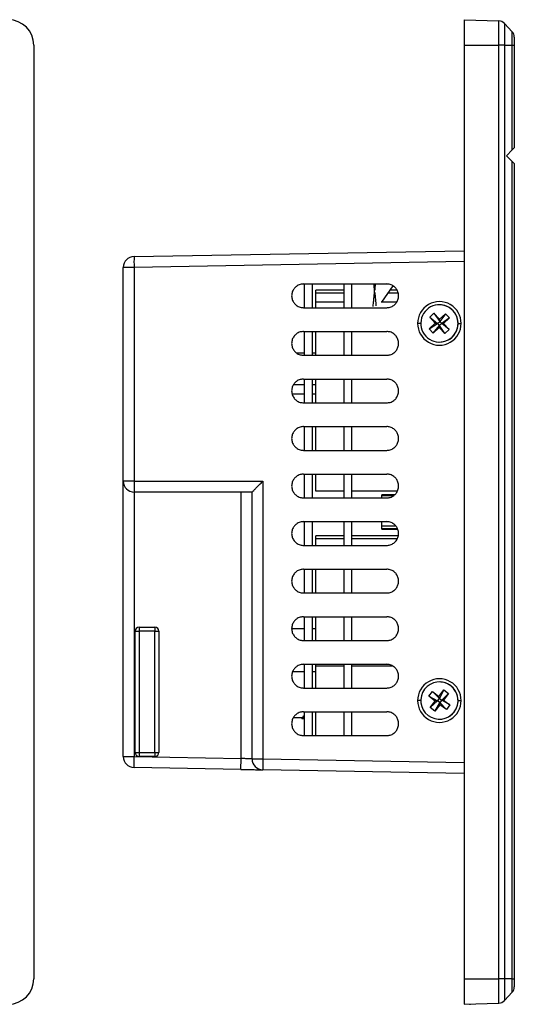
# Model space of a CAD drawing. Units: inches. Extents: x 2.1 to 14.9, y 2.9 to 6.9.
# Drawn here: x 4.5 to 5.7, y 3 to 5.5 of the extents above; entities that cross this region are included whole.
import ezdxf

# ---------------------------------------------------------------- set-up
doc = ezdxf.new("R2010")
doc.units = ezdxf.units.IN
doc.header["$MEASUREMENT"] = 0

msp = doc.modelspace()

# ---------------------------------------------------------------- linework, layer by layer
at = {"color": 7, "linetype": 'Continuous', "lineweight": 25}
for p, q in [((5.6186, 5.4561), (5.6186, 5.3927)), ((5.6186, 5.4561), (5.7055, 5.4531)), ((5.7055, 5.3927), (5.7055, 5.4531)), ((5.7192, 5.4468), (5.7192, 5.3927)), ((5.7192, 5.4468), (5.7383, 5.4263)), ((5.7383, 5.3927), (5.7383, 5.4263)), ((5.7436, 5.4129), (5.7436, 5.3927)), ((4.5499, 5.3927), (4.5499, 3.0733)), ((5.6186, 5.3927), (5.6186, 3.0733)), ((5.6186, 5.3927), (5.7055, 5.3927)), ((5.7055, 3.0733), (5.7055, 5.3927)), ((5.7192, 5.3927), (5.7055, 5.3927)), ((5.7192, 5.3927), (5.7192, 3.0733)), ((5.7192, 5.3927), (5.7383, 5.3927)), ((5.7383, 5.1326), (5.7383, 5.3927)), ((5.7383, 5.3927), (5.7436, 5.3927)), ((5.7436, 5.3927), (5.7436, 5.1379)), ((5.7383, 5.1326), (5.7239, 5.1182)), ((5.7239, 5.1182), (5.7383, 5.1038)), ((5.7383, 3.0733), (5.7383, 5.1038)), ((5.7436, 5.0985), (5.7436, 3.0733)), ((4.7988, 4.8679), (5.6186, 4.8822)), ((5.6186, 4.8551), (4.7988, 4.8407)), ((4.7988, 4.8407), (4.7721, 4.8407)), ((4.7721, 4.3094), (4.7721, 4.8407)), ((4.7988, 4.8407), (4.7988, 4.3094)), ((5.2199, 4.7995), (5.4266, 4.7995)), ((5.2213, 4.7995), (5.2213, 4.7405)), ((5.241, 4.7995), (5.241, 4.7405)), ((5.3197, 4.7995), (5.3197, 4.7405)), ((5.3394, 4.7995), (5.3394, 4.7405)), ((5.4417, 4.7949), (5.4132, 4.7546)), ((5.3197, 4.7842), (5.2508, 4.7842)), ((5.2508, 4.7769), (5.2508, 4.7842)), ((5.2508, 4.7546), (5.2508, 4.7769)), ((5.3197, 4.7769), (5.2508, 4.7769)), ((5.3965, 4.778), (5.3963, 4.7829)), ((5.455, 4.7769), (5.429, 4.7769)), ((5.4521, 4.7842), (5.4341, 4.7842)), ((5.3197, 4.7546), (5.2508, 4.7546)), ((5.2508, 4.7405), (5.2508, 4.7546)), ((5.4515, 4.7546), (5.4128, 4.7546)), ((5.5576, 4.7477), (5.5575, 4.7477)), ((5.2199, 4.7405), (5.4266, 4.7405)), ((5.5334, 4.7167), (5.544, 4.7266)), ((5.544, 4.7266), (5.5579, 4.7118)), ((5.544, 4.7266), (5.5583, 4.7066)), ((5.5579, 4.7118), (5.5727, 4.7256)), ((5.5727, 4.7256), (5.5583, 4.7066)), ((5.5727, 4.7256), (5.5826, 4.715)), ((5.5915, 4.733), (5.5913, 4.733)), ((5.5113, 4.7015), (5.5034, 4.7015)), ((5.5324, 4.688), (5.5472, 4.7018)), ((5.5324, 4.688), (5.553, 4.7017)), ((5.5472, 4.7018), (5.5334, 4.7167)), ((5.5334, 4.7167), (5.553, 4.7017)), ((5.5472, 4.7018), (5.553, 4.7017)), ((5.553, 4.7017), (5.5583, 4.7066)), ((5.5579, 4.6963), (5.553, 4.7017)), ((5.5583, 4.7066), (5.5579, 4.7118)), ((5.5633, 4.7013), (5.5579, 4.6963)), ((5.5583, 4.7066), (5.5633, 4.7013)), ((5.5826, 4.715), (5.5633, 4.7013)), ((5.5678, 4.7011), (5.5633, 4.7013)), ((5.5816, 4.6863), (5.5633, 4.7013)), ((5.5826, 4.715), (5.5678, 4.7011)), ((5.5678, 4.7011), (5.5816, 4.6863)), ((5.6039, 4.7015), (5.6116, 4.7015)), ((5.2199, 4.6814), (5.4266, 4.6814)), ((5.2213, 4.6814), (5.2213, 4.6223)), ((5.241, 4.6814), (5.241, 4.6223)), ((5.2508, 4.6223), (5.2508, 4.6814)), ((5.3197, 4.6814), (5.3197, 4.6223)), ((5.3394, 4.6814), (5.3394, 4.6223)), ((5.5423, 4.6774), (5.5324, 4.688)), ((5.5423, 4.6774), (5.5579, 4.6963)), ((5.5572, 4.6912), (5.5423, 4.6774)), ((5.5579, 4.6963), (5.5572, 4.6912)), ((5.571, 4.6764), (5.5572, 4.6912)), ((5.571, 4.6764), (5.5579, 4.6963)), ((5.5816, 4.6863), (5.571, 4.6764)), ((5.5575, 4.6552), (5.5576, 4.6552)), ((5.2016, 4.6288), (5.2213, 4.6288)), ((5.241, 4.6288), (5.2508, 4.6288)), ((5.2199, 4.6223), (5.4266, 4.6223)), ((5.2199, 4.5633), (5.4266, 4.5633)), ((5.2213, 4.5633), (5.2213, 4.5042)), ((5.241, 4.5633), (5.241, 4.5042)), ((5.2508, 4.5042), (5.2508, 4.5633)), ((5.3197, 4.5633), (5.3197, 4.5042)), ((5.3394, 4.5633), (5.3394, 4.5042)), ((5.1916, 4.5263), (5.2213, 4.5263)), ((5.1954, 4.5499), (5.2213, 4.5499)), ((5.241, 4.5499), (5.2508, 4.5499)), ((5.241, 4.5263), (5.2508, 4.5263)), ((5.2199, 4.5042), (5.4266, 4.5042)), ((5.2199, 4.4452), (5.4266, 4.4452)), ((5.2213, 4.4452), (5.2213, 4.3861)), ((5.241, 4.4452), (5.241, 4.3861)), ((5.2508, 4.3861), (5.2508, 4.4452)), ((5.3197, 4.4452), (5.3197, 4.3861)), ((5.3394, 4.4452), (5.3394, 4.3861)), ((5.2199, 4.3861), (5.4266, 4.3861)), ((4.7988, 4.3094), (4.7721, 4.3094)), ((4.7721, 3.6252), (4.7721, 4.3094)), ((4.7988, 4.3094), (5.1187, 4.3094)), ((5.1187, 4.3094), (5.1187, 3.6196)), ((5.2199, 4.3271), (5.4266, 4.3271)), ((5.2213, 4.3271), (5.2213, 4.268)), ((5.241, 4.3271), (5.241, 4.268)), ((5.2508, 4.2851), (5.2508, 4.3271)), ((5.3197, 4.3271), (5.3197, 4.268)), ((5.3394, 4.3271), (5.3394, 4.268)), ((5.0919, 4.2822), (4.7992, 4.2822)), ((4.7992, 4.2822), (4.7992, 3.6252)), ((5.0648, 3.6206), (5.0648, 4.2822)), ((5.0919, 3.6196), (5.0919, 4.2822)), ((5.3197, 4.2851), (5.2508, 4.2851)), ((5.453, 4.2851), (5.3394, 4.2851)), ((5.2199, 4.268), (5.4266, 4.268)), ((5.446, 4.2756), (5.4142, 4.2756)), ((5.4142, 4.2743), (5.4142, 4.2756)), ((5.4142, 4.2738), (5.4142, 4.2743)), ((5.4447, 4.2743), (5.4142, 4.2743)), ((5.444, 4.2738), (5.4142, 4.2738)), ((5.4142, 4.2731), (5.4142, 4.2738)), ((5.4142, 4.268), (5.4142, 4.2731)), ((5.4428, 4.2731), (5.4142, 4.2731)), ((5.2199, 4.209), (5.4266, 4.209)), ((5.2213, 4.209), (5.2213, 4.1499)), ((5.241, 4.209), (5.241, 4.1499)), ((5.3197, 4.209), (5.3197, 4.1499)), ((5.3394, 4.209), (5.3394, 4.1499)), ((5.4142, 4.1985), (5.4142, 4.209)), ((5.4142, 4.1922), (5.4142, 4.1985)), ((5.4142, 4.1985), (5.4488, 4.1985)), ((5.4142, 4.1922), (5.4529, 4.1922)), ((5.4142, 4.1903), (5.4142, 4.1922)), ((5.4142, 4.1903), (5.4538, 4.1903)), ((5.3197, 4.1739), (5.2508, 4.1739)), ((5.2508, 4.1667), (5.2508, 4.1739)), ((5.2508, 4.1499), (5.2508, 4.1667)), ((5.3197, 4.1667), (5.2508, 4.1667)), ((5.4552, 4.1739), (5.3394, 4.1739)), ((5.4528, 4.1667), (5.3394, 4.1667)), ((5.2199, 4.1499), (5.4266, 4.1499)), ((5.2199, 4.0909), (5.4266, 4.0909)), ((5.2213, 4.0909), (5.2213, 4.0318)), ((5.241, 4.0909), (5.241, 4.0318)), ((5.2508, 4.0318), (5.2508, 4.0909)), ((5.3197, 4.0909), (5.3197, 4.0318)), ((5.3394, 4.0909), (5.3394, 4.0318)), ((5.2199, 4.0318), (5.4266, 4.0318)), ((5.2199, 3.9727), (5.4266, 3.9727)), ((5.2213, 3.9727), (5.2213, 3.9137)), ((5.241, 3.9727), (5.241, 3.9137)), ((5.2508, 3.9137), (5.2508, 3.9727)), ((5.3197, 3.9727), (5.3197, 3.9137)), ((5.3394, 3.9727), (5.3394, 3.9137)), ((4.8114, 3.9468), (4.8114, 3.9369)), ((4.8114, 3.9468), (4.8508, 3.9468)), ((4.8508, 3.9468), (4.8508, 3.9369)), ((5.1904, 3.9436), (5.2213, 3.9436)), ((5.241, 3.9436), (5.2508, 3.9436)), ((4.8016, 3.6357), (4.8016, 3.9369)), ((4.8016, 3.9369), (4.8114, 3.9369)), ((4.8114, 3.9369), (4.8114, 3.6357)), ((4.8508, 3.9369), (4.8114, 3.9369)), ((4.8508, 3.6357), (4.8508, 3.9369)), ((4.8508, 3.9369), (4.8606, 3.9369)), ((4.8606, 3.9369), (4.8606, 3.6357)), ((5.2199, 3.9137), (5.4266, 3.9137)), ((5.2199, 3.8546), (5.4266, 3.8546)), ((5.2213, 3.8546), (5.2213, 3.7956)), ((5.241, 3.8546), (5.241, 3.7956)), ((5.2508, 3.8497), (5.2508, 3.8546)), ((5.2508, 3.7956), (5.2508, 3.8497)), ((5.3197, 3.8497), (5.2508, 3.8497)), ((5.3197, 3.8546), (5.3197, 3.7956)), ((5.3394, 3.8546), (5.3394, 3.7956)), ((5.4424, 3.8497), (5.3394, 3.8497)), ((5.1933, 3.8371), (5.2213, 3.8371)), ((5.241, 3.8371), (5.2508, 3.8371)), ((5.2199, 3.7956), (5.4266, 3.7956)), ((5.5576, 3.8107), (5.5575, 3.8107)), ((5.5858, 3.8011), (5.5857, 3.8011)), ((5.5312, 3.7755), (5.5401, 3.787)), ((5.5473, 3.7631), (5.5312, 3.7755)), ((5.5312, 3.7755), (5.553, 3.7638)), ((5.5401, 3.787), (5.5562, 3.7747)), ((5.5401, 3.787), (5.5575, 3.7696)), ((5.553, 3.7638), (5.5575, 3.7696)), ((5.5562, 3.7747), (5.5685, 3.7908)), ((5.5575, 3.7696), (5.5562, 3.7747)), ((5.5685, 3.7908), (5.5575, 3.7696)), ((5.5575, 3.7696), (5.5632, 3.7651)), ((5.5801, 3.7819), (5.5632, 3.7651)), ((5.5801, 3.7819), (5.5677, 3.7658)), ((5.5685, 3.7908), (5.5801, 3.7819)), ((5.5113, 3.7645), (5.5034, 3.7645)), ((5.5349, 3.7471), (5.553, 3.7638)), ((5.5349, 3.7471), (5.5473, 3.7631)), ((5.5465, 3.7382), (5.5349, 3.7471)), ((5.5465, 3.7382), (5.5588, 3.7594)), ((5.5588, 3.7543), (5.5465, 3.7382)), ((5.5473, 3.7631), (5.553, 3.7638)), ((5.5588, 3.7594), (5.553, 3.7638)), ((5.5632, 3.7651), (5.5588, 3.7594)), ((5.5749, 3.7419), (5.5588, 3.7594)), ((5.5588, 3.7594), (5.5588, 3.7543)), ((5.5749, 3.7419), (5.5588, 3.7543)), ((5.5677, 3.7658), (5.5632, 3.7651)), ((5.5838, 3.7535), (5.5632, 3.7651)), ((5.5677, 3.7658), (5.5838, 3.7535)), ((5.5838, 3.7535), (5.5749, 3.7419)), ((5.6039, 3.7645), (5.6116, 3.7645)), ((5.1949, 3.7221), (5.2154, 3.7221)), ((5.2154, 3.7221), (5.2154, 3.7191)), ((5.2213, 3.7191), (5.2154, 3.7191)), ((5.2161, 3.7191), (5.2161, 3.7217)), ((5.2183, 3.7222), (5.2175, 3.7225)), ((5.2197, 3.723), (5.2197, 3.7264)), ((5.2197, 3.7264), (5.2213, 3.7264)), ((5.2199, 3.7365), (5.4266, 3.7365)), ((5.221, 3.7191), (5.2213, 3.7195)), ((5.2213, 3.7365), (5.2213, 3.6775)), ((5.241, 3.7365), (5.241, 3.6775)), ((5.2508, 3.6775), (5.2508, 3.7365)), ((5.3197, 3.7365), (5.3197, 3.6775)), ((5.3394, 3.7365), (5.3394, 3.6775)), ((5.5575, 3.7182), (5.5576, 3.7182)), ((5.2199, 3.6775), (5.4266, 3.6775)), ((4.7721, 3.6252), (4.7992, 3.6252)), ((4.7988, 3.598), (4.7992, 3.6252)), ((4.7992, 3.6252), (5.0648, 3.6206)), ((4.8016, 3.6357), (4.8114, 3.6357)), ((4.8114, 3.6357), (4.8114, 3.6259)), ((4.8114, 3.6357), (4.8508, 3.6357)), ((4.8508, 3.6259), (4.8114, 3.6259)), ((4.8508, 3.6357), (4.8508, 3.6259)), ((4.8508, 3.6357), (4.8606, 3.6357)), ((5.0643, 3.5934), (5.0648, 3.6206)), ((5.0643, 3.5934), (4.7988, 3.598)), ((5.0919, 3.6196), (5.1187, 3.6196)), ((5.1187, 3.6196), (5.6186, 3.6109)), ((5.6186, 3.5837), (5.1187, 3.5924)), ((5.6186, 3.0733), (5.7055, 3.0733)), ((5.6186, 3.0733), (5.6186, 3.0099)), ((5.7055, 3.0129), (5.7055, 3.0733)), ((5.7192, 3.0733), (5.7055, 3.0733)), ((5.7192, 3.0733), (5.7192, 3.0191)), ((5.7383, 3.0733), (5.7192, 3.0733)), ((5.7383, 3.0397), (5.7383, 3.0733)), ((5.7383, 3.0733), (5.7436, 3.0733)), ((5.7436, 3.0733), (5.7436, 3.0531)), ((5.7383, 3.0397), (5.7192, 3.0191)), ((5.6186, 3.0099), (5.7055, 3.0129))]:
    msp.add_line(p, q, dxfattribs=at)
for centre, radius, start, end in [((4.4864, 5.3927), 0.0634, 0, 90), ((5.7048, 5.4334), 0.0197, 43, 88), ((5.7239, 5.4129), 0.0197, 0, 43), ((4.7992, 4.8407), 0.0272, 91, 180), ((5.1883, 4.8543), 0.3897, 178.0016, 181.9984), ((5.5575, 4.7015), 0.0541, 359.9935, 180.0065), ((5.5575, 4.7015), 0.0463, 43.0224, 223.0227), ((5.5576, 4.7015), 0.0462, 43.0125, 89.9993), ((5.5575, 4.7015), 0.0463, 223.0224, 43.0227), ((5.5576, 4.7015), 0.0463, 270.0075, 43.0171), ((5.5575, 4.7015), 0.0541, 179.9935, 0.0065), ((4.7992, 4.3094), 0.0272, 180, 270), ((5.1885, 4.3026), 0.3898, 179.0014, 182.9983), ((4.8114, 3.9369), 0.00984, 90, 180), ((4.8508, 3.9369), 0.00984, 0, 90), ((5.5575, 3.7645), 0.0541, 359.9935, 180.0065), ((5.5575, 3.7645), 0.0463, 52.4588, 232.4547), ((5.5575, 3.7645), 0.0463, 232.4588, 52.4547), ((5.5576, 3.7645), 0.0462, 52.4476, 89.9996), ((5.5576, 3.7645), 0.0463, 270.0083, 52.4496), ((5.5575, 3.7645), 0.0541, 179.9935, 0.0065), ((5.2171, 3.7217), 0.000984, 90, 180), ((5.2171, 3.7217), 0.000984, 64.2211, 90), ((5.2187, 3.723), 0.000984, 244.2211, 0), ((4.7992, 3.6252), 0.0272, 180, 269), ((4.8114, 3.6357), 0.00984, 180, 270), ((4.8508, 3.6357), 0.00984, 270, 0), ((5.1191, 3.6196), 0.0272, 180, 269), ((5.5081, 3.606), 0.3897, 178.0016, 181.9984), ((4.4864, 3.0733), 0.0634, 270, 0), ((5.7239, 3.0531), 0.0197, 317, 0), ((5.6335, 3.0125), 0.0025, 240.2849, 303.7151), ((5.7048, 3.0326), 0.0197, 272, 317)]:
    msp.add_arc(centre, radius, start, end, dxfattribs=at)
for points, knots in [([(5.7436, 5.1379), (5.7435, 5.1378), (5.7433, 5.1376), (5.7417, 5.136), (5.7396, 5.1339), (5.7383, 5.1326)], [0, 0, 0, 0, 0.259665, 0.534781, 1, 1, 1, 1]), ([(5.7383, 5.1038), (5.7392, 5.1029), (5.7408, 5.1013), (5.743, 5.0991), (5.7434, 5.0987), (5.7436, 5.0985)], [0, 0, 0, 0, 0.301673, 0.587129, 1, 1, 1, 1]), ([(5.2199, 4.7995), (5.2171, 4.7993), (5.2108, 4.7988), (5.2025, 4.7944), (5.1958, 4.7877), (5.1914, 4.7796), (5.1898, 4.77), (5.1914, 4.7604), (5.1958, 4.7522), (5.2025, 4.7455), (5.2108, 4.7412), (5.2171, 4.7407), (5.2199, 4.7405)], [0, 0, 0, 0, 0.090419, 0.204788, 0.295201, 0.394905, 0.5, 0.605095, 0.704799, 0.795212, 0.909581, 1, 1, 1, 1]), ([(5.3963, 4.7829), (5.3963, 4.7829), (5.3963, 4.783), (5.3963, 4.7831), (5.3963, 4.7835), (5.3961, 4.7851), (5.3957, 4.7906), (5.3953, 4.7956), (5.3951, 4.7995)], [0, 0, 0, 0, 0.000735, 0.006032, 0.020323, 0.073688, 0.279523, 1, 1, 1, 1]), ([(5.3978, 4.7995), (5.3978, 4.7984), (5.3977, 4.796), (5.3974, 4.792), (5.3972, 4.7876), (5.3966, 4.7845), (5.3963, 4.7829)], [0, 0, 0, 0, 0.212989, 0.450107, 0.723431, 1, 1, 1, 1]), ([(5.4266, 4.7405), (5.4294, 4.7407), (5.4357, 4.7412), (5.444, 4.7455), (5.4507, 4.7522), (5.4551, 4.7604), (5.4567, 4.77), (5.4551, 4.7796), (5.4507, 4.7877), (5.444, 4.7944), (5.4357, 4.7988), (5.4294, 4.7993), (5.4266, 4.7995)], [0, 0, 0, 0, 0.090419, 0.204788, 0.295201, 0.394905, 0.5, 0.605095, 0.704799, 0.795212, 0.909581, 1, 1, 1, 1]), ([(5.3928, 4.7436), (5.3928, 4.744), (5.393, 4.746), (5.3936, 4.7514), (5.3943, 4.7581), (5.3949, 4.7645), (5.3954, 4.7695), (5.3958, 4.7742), (5.3963, 4.777), (5.3965, 4.778)], [0, 0, 0, 0, 0.045104, 0.260122, 0.521346, 0.640519, 0.78199, 0.918471, 1, 1, 1, 1]), ([(5.3965, 4.778), (5.3966, 4.778), (5.3968, 4.7779), (5.397, 4.7779), (5.3971, 4.7779)], [0, 0, 0, 0, 0.5004318, 1, 1, 1, 1]), ([(5.3971, 4.7779), (5.3972, 4.7748), (5.3976, 4.7686), (5.399, 4.7577), (5.3993, 4.7491), (5.3994, 4.7458), (5.3994, 4.7454)], [0, 0, 0, 0, 0.237306, 0.4757, 0.931161, 1, 1, 1, 1]), ([(5.2199, 4.6814), (5.2171, 4.6812), (5.2108, 4.6806), (5.2025, 4.6763), (5.1958, 4.6696), (5.1914, 4.6615), (5.1898, 4.6519), (5.1914, 4.6423), (5.1958, 4.6341), (5.2025, 4.6274), (5.2108, 4.6231), (5.2171, 4.6226), (5.2199, 4.6223)], [0, 0, 0, 0, 0.090419, 0.204788, 0.295201, 0.394905, 0.5, 0.605095, 0.704799, 0.795212, 0.909581, 1, 1, 1, 1]), ([(5.4266, 4.6223), (5.4294, 4.6226), (5.4357, 4.6231), (5.444, 4.6274), (5.4507, 4.6341), (5.4551, 4.6423), (5.4567, 4.6519), (5.4551, 4.6615), (5.4507, 4.6696), (5.444, 4.6763), (5.4357, 4.6806), (5.4294, 4.6812), (5.4266, 4.6814)], [0, 0, 0, 0, 0.090419, 0.204788, 0.295201, 0.394905, 0.5, 0.605095, 0.704799, 0.795212, 0.909581, 1, 1, 1, 1]), ([(5.2199, 4.5633), (5.2171, 4.5631), (5.2108, 4.5625), (5.2025, 4.5582), (5.1958, 4.5515), (5.1914, 4.5433), (5.1898, 4.5338), (5.1914, 4.5242), (5.1958, 4.516), (5.2025, 4.5093), (5.2108, 4.505), (5.2171, 4.5045), (5.2199, 4.5042)], [0, 0, 0, 0, 0.090419, 0.204788, 0.295201, 0.394905, 0.5, 0.605095, 0.704799, 0.795212, 0.909581, 1, 1, 1, 1]), ([(5.4266, 4.5042), (5.4294, 4.5045), (5.4357, 4.505), (5.444, 4.5093), (5.4507, 4.516), (5.4551, 4.5242), (5.4567, 4.5338), (5.4551, 4.5433), (5.4507, 4.5515), (5.444, 4.5582), (5.4357, 4.5625), (5.4294, 4.5631), (5.4266, 4.5633)], [0, 0, 0, 0, 0.090419, 0.204788, 0.295201, 0.394905, 0.5, 0.605095, 0.704799, 0.795212, 0.909581, 1, 1, 1, 1]), ([(5.2199, 4.4452), (5.2171, 4.445), (5.2108, 4.4444), (5.2025, 4.4401), (5.1958, 4.4334), (5.1914, 4.4252), (5.1898, 4.4157), (5.1914, 4.4061), (5.1958, 4.3979), (5.2025, 4.3912), (5.2108, 4.3869), (5.2171, 4.3864), (5.2199, 4.3861)], [0, 0, 0, 0, 0.090419, 0.204788, 0.295201, 0.394905, 0.5, 0.605095, 0.704799, 0.795212, 0.909581, 1, 1, 1, 1]), ([(5.4266, 4.3861), (5.4294, 4.3864), (5.4357, 4.3869), (5.444, 4.3912), (5.4507, 4.3979), (5.4551, 4.4061), (5.4567, 4.4157), (5.4551, 4.4252), (5.4507, 4.4334), (5.444, 4.4401), (5.4357, 4.4444), (5.4294, 4.445), (5.4266, 4.4452)], [0, 0, 0, 0, 0.090419, 0.204788, 0.295201, 0.394905, 0.5, 0.605095, 0.704799, 0.795212, 0.909581, 1, 1, 1, 1]), ([(5.0919, 4.2822), (5.0922, 4.2824), (5.0926, 4.283), (5.0962, 4.2867), (5.102, 4.2927), (5.1098, 4.3005), (5.1157, 4.3064), (5.1187, 4.3094)], [0, 0, 0, 0, 0.146976, 0.316649, 0.510781, 0.757983, 1, 1, 1, 1]), ([(5.2199, 4.3271), (5.2171, 4.3268), (5.2108, 4.3263), (5.2025, 4.322), (5.1958, 4.3153), (5.1914, 4.3071), (5.1898, 4.2975), (5.1914, 4.288), (5.1958, 4.2798), (5.2025, 4.2731), (5.2108, 4.2688), (5.2171, 4.2683), (5.2199, 4.268)], [0, 0, 0, 0, 0.090419, 0.204788, 0.295201, 0.394905, 0.5, 0.605095, 0.704799, 0.795212, 0.909581, 1, 1, 1, 1]), ([(5.4266, 4.268), (5.4294, 4.2683), (5.4357, 4.2688), (5.444, 4.2731), (5.4507, 4.2798), (5.4551, 4.288), (5.4567, 4.2975), (5.4551, 4.3071), (5.4507, 4.3153), (5.444, 4.322), (5.4357, 4.3263), (5.4294, 4.3268), (5.4266, 4.3271)], [0, 0, 0, 0, 0.090419, 0.204788, 0.295201, 0.394905, 0.5, 0.605095, 0.704799, 0.795212, 0.909581, 1, 1, 1, 1]), ([(5.2199, 4.209), (5.2171, 4.2087), (5.2108, 4.2082), (5.2025, 4.2039), (5.1958, 4.1972), (5.1914, 4.189), (5.1898, 4.1794), (5.1914, 4.1699), (5.1958, 4.1617), (5.2025, 4.155), (5.2108, 4.1507), (5.2171, 4.1501), (5.2199, 4.1499)], [0, 0, 0, 0, 0.090419, 0.204788, 0.295201, 0.394905, 0.5, 0.605095, 0.704799, 0.795212, 0.909581, 1, 1, 1, 1]), ([(5.4266, 4.1499), (5.4294, 4.1501), (5.4357, 4.1507), (5.444, 4.155), (5.4507, 4.1617), (5.4551, 4.1699), (5.4567, 4.1794), (5.4551, 4.189), (5.4507, 4.1972), (5.444, 4.2039), (5.4357, 4.2082), (5.4294, 4.2087), (5.4266, 4.209)], [0, 0, 0, 0, 0.090419, 0.204788, 0.295201, 0.394905, 0.5, 0.605095, 0.704799, 0.795212, 0.909581, 1, 1, 1, 1]), ([(5.2199, 4.0909), (5.2171, 4.0906), (5.2108, 4.0901), (5.2025, 4.0858), (5.1958, 4.0791), (5.1914, 4.0709), (5.1898, 4.0613), (5.1914, 4.0517), (5.1958, 4.0436), (5.2025, 4.0369), (5.2108, 4.0326), (5.2171, 4.032), (5.2199, 4.0318)], [0, 0, 0, 0, 0.090419, 0.204788, 0.295201, 0.394905, 0.5, 0.605095, 0.704799, 0.795212, 0.909581, 1, 1, 1, 1]), ([(5.4266, 4.0318), (5.4294, 4.032), (5.4357, 4.0326), (5.444, 4.0369), (5.4507, 4.0436), (5.4551, 4.0517), (5.4567, 4.0613), (5.4551, 4.0709), (5.4507, 4.0791), (5.444, 4.0858), (5.4357, 4.0901), (5.4294, 4.0906), (5.4266, 4.0909)], [0, 0, 0, 0, 0.090419, 0.204788, 0.295201, 0.394905, 0.5, 0.605095, 0.704799, 0.795212, 0.909581, 1, 1, 1, 1]), ([(5.2199, 3.9727), (5.2171, 3.9725), (5.2108, 3.972), (5.2025, 3.9677), (5.1958, 3.961), (5.1914, 3.9528), (5.1898, 3.9432), (5.1914, 3.9336), (5.1958, 3.9255), (5.2025, 3.9188), (5.2108, 3.9144), (5.2171, 3.9139), (5.2199, 3.9137)], [0, 0, 0, 0, 0.090419, 0.204788, 0.295201, 0.394905, 0.5, 0.605095, 0.704799, 0.795212, 0.909581, 1, 1, 1, 1]), ([(5.4266, 3.9137), (5.4294, 3.9139), (5.4357, 3.9144), (5.444, 3.9188), (5.4507, 3.9255), (5.4551, 3.9336), (5.4567, 3.9432), (5.4551, 3.9528), (5.4507, 3.961), (5.444, 3.9677), (5.4357, 3.972), (5.4294, 3.9725), (5.4266, 3.9727)], [0, 0, 0, 0, 0.0904191, 0.2047881, 0.2952006, 0.3949052, 0.5, 0.6050948, 0.7047994, 0.7952119, 0.9095809, 1, 1, 1, 1]), ([(5.2199, 3.8546), (5.2171, 3.8544), (5.2108, 3.8539), (5.2025, 3.8495), (5.1958, 3.8429), (5.1914, 3.8347), (5.1898, 3.8251), (5.1914, 3.8155), (5.1958, 3.8073), (5.2025, 3.8007), (5.2108, 3.7963), (5.2171, 3.7958), (5.2199, 3.7956)], [0, 0, 0, 0, 0.090419, 0.204788, 0.295201, 0.394905, 0.5, 0.605095, 0.704799, 0.795212, 0.909581, 1, 1, 1, 1]), ([(5.4266, 3.7956), (5.4294, 3.7958), (5.4357, 3.7963), (5.444, 3.8007), (5.4507, 3.8073), (5.4551, 3.8155), (5.4567, 3.8251), (5.4551, 3.8347), (5.4507, 3.8429), (5.444, 3.8495), (5.4357, 3.8539), (5.4294, 3.8544), (5.4266, 3.8546)], [0, 0, 0, 0, 0.090419, 0.204788, 0.295201, 0.394905, 0.5, 0.605095, 0.704799, 0.795212, 0.909581, 1, 1, 1, 1]), ([(5.2199, 3.7365), (5.2171, 3.7363), (5.2108, 3.7358), (5.2025, 3.7314), (5.1958, 3.7248), (5.1914, 3.7166), (5.1898, 3.707), (5.1914, 3.6974), (5.1958, 3.6892), (5.2025, 3.6826), (5.2108, 3.6782), (5.2171, 3.6777), (5.2199, 3.6775)], [0, 0, 0, 0, 0.090419, 0.204788, 0.295201, 0.394905, 0.5, 0.605095, 0.704799, 0.795212, 0.909581, 1, 1, 1, 1]), ([(5.4266, 3.6775), (5.4294, 3.6777), (5.4357, 3.6782), (5.444, 3.6826), (5.4507, 3.6892), (5.4551, 3.6974), (5.4567, 3.707), (5.4551, 3.7166), (5.4507, 3.7248), (5.444, 3.7314), (5.4357, 3.7358), (5.4294, 3.7363), (5.4266, 3.7365)], [0, 0, 0, 0, 0.090419, 0.204788, 0.295201, 0.394905, 0.5, 0.605095, 0.704799, 0.795212, 0.909581, 1, 1, 1, 1]), ([(5.0919, 3.6196), (5.0916, 3.6196), (5.091, 3.6197), (5.0876, 3.6198), (5.0834, 3.6199), (5.0778, 3.6201), (5.0711, 3.6203), (5.067, 3.6205), (5.0648, 3.6206)], [0, 0, 0, 0, 0.242461, 0.369385, 0.499739, 0.709637, 0.844865, 1, 1, 1, 1]), ([(5.0643, 3.5934), (5.0693, 3.5933), (5.0797, 3.5931), (5.0945, 3.5929), (5.1076, 3.5926), (5.1169, 3.5925), (5.1181, 3.5924), (5.1187, 3.5924)], [0, 0, 0, 0, 0.176826, 0.367172, 0.563575, 0.79029, 1, 1, 1, 1])]:
    msp.add_open_spline(points, degree=3, knots=knots, dxfattribs=at)

doc.saveas('drawing.dxf')
